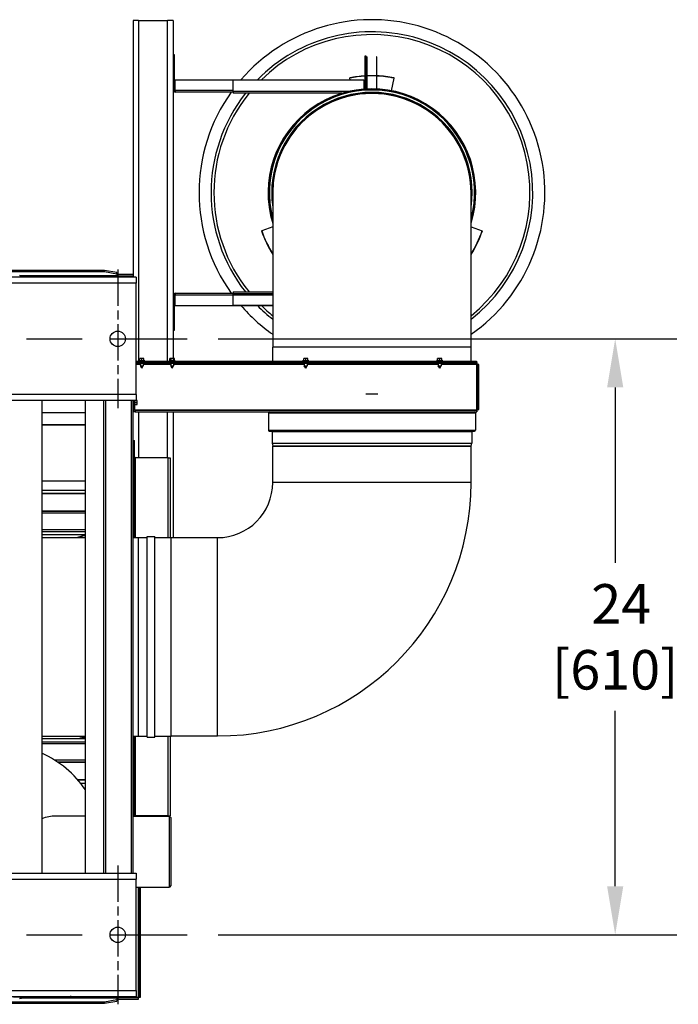
# Model space of a CAD drawing. Units: inches. Extents: x 22 to 319, y 14 to 213.
# Drawn here: x 186 to 213, y 20 to 60 of the extents above; entities that cross this region are included whole.
import ezdxf

# ---------------------------------------------------------------- set-up
doc = ezdxf.new("R2010")
doc.units = ezdxf.units.IN
doc.header["$LTSCALE"] = 20
doc.header["$MEASUREMENT"] = 0
doc.linetypes.add('CHAIN', pattern=[0.7087, 0.4724, -0.0591, 0.1181, -0.0591])
for name, color, linetype, lineweight in [('Center Mark (ANSI)', 7, 'Continuous', 25), ('Centerline (ANSI)', 7, 'Continuous', 25), ('Dimension (ANSI)', 7, 'Continuous', 25), ('Visible Edges(ANSI)', 7, 'Continuous', 25), ('Visible Tangent Edges(ANSI)', 7, 'Continuous', 25)]:
    doc.layers.add(name, color=color, linetype=linetype, lineweight=lineweight)
doc.styles.add('MESTEK', font='arial.ttf')
doc.dimstyles.new('Default (ANSI)', dxfattribs={"dimscale": 20, "dimtxt": 0.08, "dimasz": 0.098425, "dimexe": 0.125, "dimexo": 0.0625, "dimgap": 0.031496, "dimtad": 0, "dimtih": 1, "dimtoh": 1, "dimdec": 4, "dimrnd": 1e-08, "dimzin": 3, "dimdsep": 46, "dimlunit": 5, "dimtxsty": 'MESTEK', "dimcen": 0.09, "dimdle": 0.393701, "dimclrd": 256, "dimclre": 256, "dimclrt": 7, "dimadec": 0, "dimazin": 1, "dimtfac": 1, "dimtofl": 0, "dimtmove": 0, "dimatfit": 3, "dimfxl": 0, "dimfrac": 2, "dimtolj": 1, "dimtzin": 4, "dimlwd": -1, "dimlwe": -1, "dimarcsym": 0})

# ---------------------------------------------------------------- blocks, each defined once
blk = doc.blocks.new('*D39')
at = {"layer": 'Defpoints', "color": 0}
for p in [(193.058, 47.151), (193.058, 23.026), (210.381, 23.026)]:
    blk.add_point(p, dxfattribs=at)
at = {"layer": 'Dimension (ANSI)'}
for p, q in [((194.308, 47.151), (212.881, 47.151)), ((210.381, 45.182), (210.381, 38.08)), ((210.381, 24.994), (210.381, 32.096)), ((194.308, 23.026), (212.881, 23.026))]:
    blk.add_line(p, q, dxfattribs=at)
for points in [[(210.053, 45.182), (210.709, 45.182), (210.381, 47.151)], [(210.053, 24.994), (210.709, 24.994), (210.381, 23.026)]]:
    blk.add_solid(points, dxfattribs=at)
at = {"layer": 'Dimension (ANSI)', "color": 7, "insert": (210.381, 35.088), "char_height": 1.6, "attachment_point": 5, "style": 'MESTEK'}
blk.add_mtext('\\A1; 24\\P[610]', dxfattribs=at)

msp = doc.modelspace()

# ---------------------------------------------------------------- linework, layer by layer
at = {"layer": 'Center Mark (ANSI)', "linetype": 'CHAIN', "ltscale": 0.156141}
for p, q in [((190.24532, 49.9634), (190.24532, 44.3384)), ((190.24532, 25.8384), (190.24532, 20.2134))]:
    msp.add_line(p, q, dxfattribs=at)
at = {"layer": 'Centerline (ANSI)', "linetype": 'CHAIN', "ltscale": 0.952448}
for p, q in [((122.43282, 47.1509), (193.05782, 47.1509)), ((122.43282, 23.0259), (193.05782, 23.0259))]:
    msp.add_line(p, q, dxfattribs=at)
at = {"layer": 'Visible Edges(ANSI)'}
for p, q in [((191.08998, 60.0349), (190.86538, 60.0349)), ((190.86538, 60.0349), (190.86538, 49.6509)), ((191.08998, 60.0349), (192.26578, 60.0349)), ((192.49038, 60.0349), (192.26578, 60.0349)), ((192.49038, 60.0349), (192.49038, 58.63962)), ((192.54038, 58.63962), (192.49038, 58.63962)), ((192.49038, 58.63962), (192.49038, 57.22062)), ((192.54038, 57.22062), (192.54038, 58.63962)), ((200.2973, 58.58962), (200.2473, 58.58962)), ((200.2473, 58.58962), (200.2473, 57.26121)), ((200.2973, 57.26433), (200.2973, 58.58962)), ((200.3233, 58.564), (200.3473, 58.564)), ((200.3233, 57.26573), (200.3233, 58.564)), ((200.3473, 57.26687), (200.3473, 58.564)), ((200.71531, 58.564), (200.71531, 57.26717)), ((200.73931, 58.564), (200.71531, 58.564)), ((200.73931, 57.26607), (200.73931, 58.564)), ((192.57573, 57.22062), (192.57573, 57.63962)), ((192.57573, 57.63962), (194.9223, 57.63962)), ((194.9223, 57.63962), (200.21195, 57.63962)), ((194.9223, 57.17062), (194.9223, 57.63962)), ((199.64128, 57.70565), (199.63969, 57.71391)), ((199.65401, 57.63962), (199.64128, 57.70565)), ((200.21195, 57.63962), (200.21195, 57.25863)), ((201.32996, 57.19514), (201.42832, 57.70565)), ((201.42832, 57.70565), (201.42992, 57.71391)), ((192.49038, 57.22062), (192.49038, 48.9158)), ((192.54038, 57.22062), (192.49038, 57.22062)), ((192.57138, 57.18962), (192.57138, 57.13962)), ((194.9223, 57.13962), (192.57138, 57.13962)), ((194.9223, 57.17062), (194.9223, 57.08962)), ((199.31329, 57.08962), (194.9223, 57.08962)), ((196.5208, 53.0684), (196.5208, 46.8184)), ((204.5488, 46.8184), (204.5488, 53.0684)), ((196.07207, 51.52359), (196.06412, 51.52083)), ((196.5208, 51.67892), (196.07207, 51.52359)), ((204.5488, 51.67892), (204.99754, 51.52359)), ((204.99754, 51.52359), (205.00549, 51.52083)), ((189.71234, 49.9225), (127.99534, 49.9225)), ((185.73694, 49.87326), (189.71234, 49.87326)), ((190.21234, 49.83567), (189.71234, 49.9225)), ((189.71234, 49.87326), (189.71234, 49.9225)), ((189.71234, 49.87326), (190.21234, 49.78643)), ((190.21234, 49.78643), (190.21234, 49.83567)), ((190.99532, 49.6509), (124.49532, 49.6509)), ((186.27429, 49.72927), (186.32131, 49.71667)), ((186.32131, 49.71667), (186.34481, 49.71038)), ((186.34481, 49.71038), (186.36832, 49.70408)), ((186.36832, 49.70408), (186.39183, 49.69778)), ((190.22499, 49.70096), (186.37994, 49.70096)), ((186.39183, 49.69778), (186.41534, 49.69148)), ((186.42213, 49.6509), (186.41534, 49.69148)), ((186.41534, 49.69148), (186.42081, 49.6509)), ((190.21234, 49.78643), (190.21234, 49.70291)), ((190.21644, 49.75144), (190.21234, 49.75215)), ((190.21234, 49.70291), (190.21644, 49.70219)), ((190.21644, 49.73371), (190.21644, 49.75144)), ((190.21644, 49.70219), (190.21644, 49.73371)), ((190.86538, 49.75096), (190.22499, 49.75096)), ((190.22499, 49.75096), (190.22499, 49.73296)), ((190.22499, 49.73296), (190.22499, 49.70096)), ((190.22499, 49.70096), (190.86538, 49.70096)), ((190.99532, 49.6509), (190.99532, 49.4009)), ((190.99532, 44.9009), (190.99532, 49.4009)), ((194.9223, 49.0468), (196.5208, 49.0468)), ((194.9223, 49.0468), (194.9223, 48.9658)), ((192.49038, 48.9158), (192.49038, 47.4968)), ((192.54038, 48.9158), (192.49038, 48.9158)), ((192.54038, 47.4968), (192.54038, 48.9158)), ((192.57138, 48.9968), (192.57138, 48.9468)), ((192.57138, 48.9968), (194.9223, 48.9968)), ((192.57573, 48.4968), (192.57573, 48.9158)), ((194.9223, 48.4968), (194.9223, 48.9658)), ((192.57573, 48.4968), (196.5208, 48.4968)), ((196.5208, 48.4968), (194.9223, 48.4968)), ((192.49038, 47.4968), (192.49038, 46.35838)), ((192.49038, 47.4968), (192.54038, 47.4968)), ((196.5208, 46.24815), (196.5208, 46.8184)), ((204.5488, 46.24815), (204.5488, 46.8184)), ((190.99532, 46.24815), (204.76869, 46.24815)), ((191.33532, 46.2639), (191.10304, 46.2639)), ((191.13903, 46.2639), (191.13903, 46.34868)), ((191.14048, 46.35838), (191.14044, 46.35838)), ((191.18199, 46.35838), (191.14048, 46.35838)), ((191.14192, 46.2639), (191.14192, 46.34868)), ((191.26069, 46.35838), (191.18199, 46.35838)), ((191.22206, 46.2639), (191.22206, 46.34868)), ((191.29792, 46.35838), (191.26069, 46.35838)), ((191.29932, 46.2639), (191.29932, 46.34868)), ((192.56412, 46.2639), (192.33184, 46.2639)), ((192.35726, 46.2639), (192.35726, 46.34868)), ((192.38255, 46.35838), (192.36924, 46.35838)), ((192.4532, 46.35838), (192.38255, 46.35838)), ((192.40784, 46.2639), (192.40784, 46.34868)), ((192.51863, 46.35838), (192.4532, 46.35838)), ((192.49856, 46.2639), (192.49856, 46.34868)), ((192.52672, 46.35838), (192.51863, 46.35838)), ((192.5387, 46.2639), (192.5387, 46.34868)), ((197.97002, 46.2639), (197.73774, 46.2639)), ((197.77373, 46.2639), (197.77373, 46.34868)), ((197.77518, 46.35838), (197.77514, 46.35838)), ((197.81669, 46.35838), (197.77518, 46.35838)), ((197.77662, 46.2639), (197.77662, 46.34868)), ((197.89539, 46.35838), (197.81669, 46.35838)), ((197.85676, 46.2639), (197.85676, 46.34868)), ((197.93262, 46.35838), (197.89539, 46.35838)), ((197.93402, 46.2639), (197.93402, 46.34868)), ((203.39343, 46.2639), (203.16115, 46.2639)), ((203.19371, 46.2639), (203.19371, 46.34868)), ((203.23011, 46.35838), (203.19855, 46.35838)), ((203.3083, 46.35838), (203.23011, 46.35838)), ((203.26651, 46.2639), (203.26651, 46.34868)), ((203.35548, 46.35838), (203.3083, 46.35838)), ((203.35008, 46.2639), (203.35008, 46.34868)), ((203.35603, 46.35838), (203.35548, 46.35838)), ((203.36087, 46.2639), (203.36087, 46.34868)), ((204.76869, 46.24815), (204.76869, 46.19815)), ((191.49038, 46.19815), (190.99532, 46.19815)), ((191.49038, 46.14655), (190.99532, 46.14655)), ((191.16209, 46.14655), (191.16209, 46.06311)), ((191.16209, 46.06311), (191.27626, 46.06311)), ((191.21898, 45.96075), (191.16209, 46.06311)), ((191.21938, 45.96075), (191.21898, 45.96075)), ((191.21938, 45.96075), (191.27626, 46.06311)), ((191.27626, 46.14655), (191.27626, 46.06311)), ((191.49038, 46.14655), (191.49038, 46.19815)), ((204.76869, 46.19815), (191.49038, 46.19815)), ((191.49038, 46.14655), (191.52687, 46.14655)), ((191.52687, 46.14655), (191.52687, 46.19815)), ((204.77729, 46.14655), (191.52687, 46.14655)), ((192.39089, 46.14655), (192.39089, 46.06311)), ((192.39089, 46.06311), (192.50506, 46.06311)), ((192.44778, 45.96075), (192.39089, 46.06311)), ((192.44818, 45.96075), (192.44778, 45.96075)), ((192.44818, 45.96075), (192.50506, 46.06311)), ((192.50506, 46.14655), (192.50506, 46.06311)), ((197.79679, 46.14655), (197.79679, 46.06311)), ((197.79679, 46.06311), (197.91096, 46.06311)), ((197.85368, 45.96075), (197.79679, 46.06311)), ((197.85408, 45.96075), (197.85368, 45.96075)), ((197.85408, 45.96075), (197.91096, 46.06311)), ((197.91096, 46.14655), (197.91096, 46.06311)), ((203.2202, 46.14655), (203.2202, 46.06311)), ((203.2202, 46.06311), (203.33438, 46.06311)), ((203.27709, 45.96075), (203.2202, 46.06311)), ((203.27749, 45.96075), (203.27709, 45.96075)), ((203.27749, 45.96075), (203.33438, 46.06311)), ((203.33438, 46.14655), (203.33438, 46.06311)), ((204.77729, 46.19815), (204.76869, 46.19815)), ((204.77729, 46.19815), (204.77729, 46.14655)), ((204.81378, 46.11006), (204.86538, 46.11006)), ((204.81378, 44.28623), (204.81378, 46.11006)), ((204.86538, 44.28623), (204.86538, 46.11006)), ((190.99532, 44.6509), (124.49532, 44.6509)), ((187.1793, 44.6509), (187.1793, 25.5259)), ((188.93624, 25.5259), (188.93624, 44.6509)), ((189.68428, 25.5259), (189.68428, 44.6509)), ((190.86538, 25.5259), (190.86538, 44.6509)), ((190.91698, 44.28075), (190.91698, 44.6509)), ((190.93273, 44.45701), (190.93273, 44.6509)), ((190.93273, 44.6504), (191.01751, 44.6504)), ((190.99532, 44.9009), (190.99532, 44.6509)), ((190.99532, 44.65329), (191.01751, 44.65329)), ((191.02721, 44.65185), (191.02721, 44.65189)), ((191.02721, 44.61033), (191.02721, 44.65185)), ((200.29104, 44.92674), (200.77857, 44.92674)), ((190.91698, 44.28075), (190.86538, 44.28075)), ((190.93273, 44.57026), (191.01751, 44.57026)), ((190.93273, 44.493), (191.01751, 44.493)), ((190.93908, 44.28075), (190.93908, 44.493)), ((190.94798, 44.24975), (190.94798, 44.22816)), ((204.77729, 44.24975), (190.94798, 44.24975)), ((191.02721, 44.53163), (191.02721, 44.61033)), ((191.02721, 44.49441), (191.02721, 44.53163)), ((204.77729, 44.24975), (204.77729, 44.19815)), ((204.86538, 44.28623), (204.81378, 44.28623)), ((188.93624, 44.1564), (187.1793, 44.1564)), ((190.94798, 44.22816), (190.94798, 44.19815)), ((190.94798, 44.19815), (204.77729, 44.19815)), ((192.49038, 44.19815), (192.49038, 39.1024)), ((196.34225, 44.15757), (196.34225, 43.45457)), ((196.38105, 44.19637), (204.68855, 44.19637)), ((204.72735, 44.15757), (204.72735, 43.45457)), ((188.93624, 43.6564), (187.1793, 43.6564)), ((196.38105, 43.41577), (204.68855, 43.41577)), ((196.48975, 43.40457), (196.48975, 42.93265)), ((204.57985, 43.40457), (204.57985, 42.93265)), ((190.87038, 42.3694), (190.87038, 43.0384)), ((190.87038, 43.0384), (190.92038, 43.0384)), ((190.92038, 42.3694), (190.92038, 43.0384)), ((196.49091, 42.92324), (196.52067, 42.80421)), ((204.5488, 42.80149), (196.5208, 42.80149)), ((196.5208, 41.3384), (196.5208, 42.80149)), ((204.5488, 41.3384), (204.5488, 42.80149)), ((204.54894, 42.80421), (204.5787, 42.92324)), ((190.86538, 42.3384), (190.91538, 42.3384)), ((190.91538, 42.3384), (190.94638, 42.3384)), ((190.91538, 39.1124), (190.91538, 42.3384)), ((192.28438, 42.3384), (190.94638, 42.3384)), ((192.28438, 42.3384), (192.36538, 42.3384)), ((192.36538, 42.3384), (192.36538, 39.1124)), ((187.1793, 41.4064), (188.93624, 41.4064)), ((187.1793, 40.9064), (188.93624, 40.9064)), ((188.93624, 40.1564), (187.1793, 40.1564)), ((188.93624, 40.0944), (187.1793, 40.0944)), ((187.1793, 39.43815), (188.93624, 39.43815)), ((188.93624, 39.3444), (187.1793, 39.3444)), ((187.1793, 39.1124), (188.93624, 39.1124)), ((190.86538, 39.1124), (191.0923, 39.1124)), ((191.0923, 31.0644), (191.0923, 39.1124)), ((191.0923, 39.1124), (191.43605, 39.1124)), ((191.43605, 31.03315), (191.43605, 39.14365)), ((191.43605, 39.14365), (191.74855, 39.14365)), ((191.74855, 31.03315), (191.74855, 39.14365)), ((191.74855, 39.1124), (192.4048, 39.1124)), ((192.4048, 31.0644), (192.4048, 39.1124)), ((192.4048, 39.1024), (194.2848, 39.1024)), ((187.1793, 31.0644), (188.93624, 31.0644)), ((187.1793, 30.8444), (188.93624, 30.8444)), ((188.93624, 30.75065), (187.1793, 30.75065)), ((190.86538, 31.0644), (191.0923, 31.0644)), ((190.91538, 27.8384), (190.91538, 31.0644)), ((191.0923, 31.0644), (191.43605, 31.0644)), ((191.43605, 31.03315), (191.74855, 31.03315)), ((191.74855, 31.0644), (192.4048, 31.0644)), ((192.36538, 31.0644), (192.36538, 27.8384)), ((192.4048, 31.0744), (194.2848, 31.0744)), ((188.93624, 30.0944), (187.69685, 30.0944)), ((187.79153, 30.0324), (188.93624, 30.0324)), ((188.93624, 29.2824), (188.63992, 29.2824)), ((188.93624, 27.8329), (187.73963, 27.8329)), ((190.86538, 27.8384), (190.91538, 27.8384)), ((190.86538, 27.8329), (192.3363, 27.8329)), ((190.94638, 27.8384), (190.91538, 27.8384)), ((192.28438, 27.8384), (190.94638, 27.8384)), ((191.12035, 27.8384), (191.12035, 27.8329)), ((191.17035, 27.8329), (191.17035, 27.8384)), ((192.28438, 27.8384), (192.36538, 27.8384)), ((192.3363, 24.9579), (192.3363, 27.8329)), ((192.3988, 27.7704), (192.3363, 27.8329)), ((192.3988, 27.7704), (192.3988, 25.0204)), ((124.49532, 25.5259), (190.99532, 25.5259)), ((190.99532, 25.5259), (190.99532, 25.2759)), ((190.99532, 20.7759), (190.99532, 25.2759)), ((190.99532, 24.9579), (192.3363, 24.9579)), ((191.12035, 24.9579), (191.12035, 20.50684)), ((191.17035, 20.50684), (191.17035, 24.9579)), ((192.3988, 25.0204), (192.3363, 24.9579)), ((190.99532, 20.7759), (190.99532, 20.5259)), ((124.49532, 20.5259), (190.99532, 20.5259)), ((186.27429, 20.44754), (186.32131, 20.46014)), ((186.32131, 20.46014), (186.34481, 20.46643)), ((186.34481, 20.46643), (186.36832, 20.47273)), ((186.36832, 20.47273), (186.39183, 20.47903)), ((186.37991, 20.47584), (190.22499, 20.47584)), ((186.39183, 20.47903), (186.41534, 20.48533)), ((186.41534, 20.48533), (186.41664, 20.49497)), ((186.41534, 20.48533), (186.41695, 20.49497)), ((190.21234, 20.39037), (189.71234, 20.30355)), ((189.71234, 20.25431), (190.21234, 20.34113)), ((190.21644, 20.47461), (190.21234, 20.4739)), ((190.21234, 20.4739), (190.21234, 20.39037)), ((190.21234, 20.42466), (190.21644, 20.42537)), ((190.21234, 20.39037), (190.21234, 20.34113)), ((190.21644, 20.44309), (190.21644, 20.47461)), ((190.21644, 20.42537), (190.21644, 20.44309)), ((191.08484, 20.47584), (190.22499, 20.47584)), ((190.22499, 20.47584), (190.22499, 20.44384)), ((190.22499, 20.44384), (190.22499, 20.42584)), ((190.22499, 20.42584), (191.08484, 20.42584)), ((191.08484, 20.50684), (191.08935, 20.50684)), ((191.08484, 20.47584), (191.08484, 20.50684)), ((191.08484, 20.42584), (191.08484, 20.47584)), ((191.08935, 20.50684), (191.12035, 20.50684)), ((191.12035, 20.50684), (191.17035, 20.50684)), ((179.82, 20.25431), (189.71234, 20.25431)), ((189.71234, 20.30355), (185.73691, 20.30355)), ((189.71234, 20.30355), (189.71234, 20.25431))]:
    msp.add_line(p, q, dxfattribs=at)
for centre in [(190.24532, 47.1509), (190.24532, 23.0259)]:
    msp.add_circle(centre, 0.3125, dxfattribs=at)
for centre, radius, start, end in [((200.5348, 53.0684), 7, 304.989658, 139.229496), ((200.5348, 53.0684), 6.51021, 308.066081, 135.399365), ((200.5348, 53.0684), 6.39728, 308.862513, 134.393205), ((200.5348, 53.0684), 4.73096, 93.484004, 100.906266), ((200.5348, 53.0684), 4.73096, 92.56229, 92.877527), ((200.5348, 53.0684), 4.73096, 87.813414, 92.271372), ((200.5348, 53.0684), 4.72255, 87.809516, 92.275421), ((200.5348, 53.0684), 4.73096, 79.093734, 87.522513), ((200.5348, 53.0684), 4.72255, 93.49022, 100.906266), ((200.5348, 53.0684), 4.72255, 92.566859, 92.882659), ((200.5348, 53.0684), 4.72255, 79.093734, 87.518096), ((200.5348, 53.0684), 7, 144.436685, 215.567213), ((200.5348, 53.0684), 6.51021, 141.853213, 218.151122), ((200.5348, 53.0684), 6.39728, 141.054442, 218.950019), ((200.5348, 53.0684), 4.20265, 342.767729, 197.232271), ((200.5348, 53.0684), 4.19255, 343.218457, 196.781543), ((200.5348, 53.0684), 4.04505, 352.896299, 187.103701), ((200.5348, 53.0684), 4.014, 0, 180), ((200.5348, 53.0684), 4.73096, 199.093734, 211.956171), ((200.5348, 53.0684), 4.72255, 199.093734, 211.79212), ((200.5348, 53.0684), 4.72255, 328.20788, 340.906266), ((200.5348, 53.0684), 4.73096, 328.043829, 340.906266), ((200.5348, 53.0684), 7, 220.774691, 235.010342), ((200.5348, 53.0684), 6.51021, 224.605423, 231.933919), ((200.5348, 53.0684), 6.39728, 225.611754, 231.137487), ((191.10304, 46.25602), 0.00787, 90, 270), ((191.21918, 46.24703), 0.13638, 125.26439, 125.284827), ((191.21918, 46.24703), 0.13638, 54.715173, 54.73561), ((191.33532, 46.25602), 0.00787, 270, 90), ((192.33184, 46.25602), 0.00787, 90, 270), ((192.44798, 46.24703), 0.13638, 125.26439, 130.050353), ((192.44798, 46.24703), 0.13638, 49.949647, 54.73561), ((192.56412, 46.25602), 0.00787, 270, 90), ((197.73774, 46.25602), 0.00787, 90, 270), ((197.85388, 46.24703), 0.13638, 125.26439, 125.284827), ((197.85388, 46.24703), 0.13638, 54.715173, 54.73561), ((197.97002, 46.25602), 0.00787, 270, 90), ((203.16115, 46.25602), 0.00787, 90, 270), ((203.27729, 46.24703), 0.13638, 125.26439, 125.55297), ((203.27729, 46.24703), 0.13638, 54.44703, 54.73561), ((203.39343, 46.25602), 0.00787, 270, 90), ((190.91586, 44.57315), 0.13638, 35.26439, 35.284827), ((190.92485, 44.45701), 0.00787, 180, 0), ((190.91586, 44.57315), 0.13638, 324.715173, 324.73561), ((196.38105, 44.15757), 0.0388, 90, 180), ((196.47855, 44.20757), 0.0112, 270, 302.728838), ((204.59105, 44.20757), 0.0112, 237.271162, 270), ((204.68855, 44.15757), 0.0388, 0, 90), ((196.38105, 43.45457), 0.0388, 180, 270), ((204.68855, 43.45457), 0.0388, 270, 0), ((196.47855, 43.40457), 0.0112, 0, 90), ((204.59105, 43.40457), 0.0112, 90, 180), ((196.52855, 42.93265), 0.0388, 180, 194.036243), ((196.5098, 42.80149), 0.0112, 0, 14.036243), ((204.5598, 42.80149), 0.0112, 165.963757, 180), ((204.54105, 42.93265), 0.0388, 345.963757, 0), ((190.95138, 42.3694), 0.081, 180, 202.502023), ((190.95138, 42.3694), 0.031, 180, 270), ((194.2848, 41.3384), 10.264, 270, 0), ((194.2848, 41.3384), 2.236, 270, 0), ((185.3718, 26.4404), 4.331, 34.613109, 65.333229), ((187.7338, 26.3954), 1.4375, 89.88406, 112.689634)]:
    msp.add_arc(centre, radius, start, end, dxfattribs=at)
for centre, major_axis, ratio, start_param, end_param in [((191.14048, 46.24703), (0, 0.11136), 0.03174888, 0, 0.42053434), ((191.14048, 46.24703), (0, 0.11136), 0.03174888, 5.86265097, 6.28318531), ((191.18199, 46.24703), (0, 0.11136), 0.88146326, 0, 0.42053434), ((191.18199, 46.24703), (0, 0.11136), 0.88146326, 5.86265097, 6.28318531), ((191.26069, 46.24703), (0, 0.11136), 0.84971438, 0, 0.42053434), ((191.26069, 46.24703), (0, 0.11136), 0.84971438, 5.86265097, 6.28318531), ((191.29788, 46.24703), (0, 0.11136), 0.03174888, 5.86265097, 6.26072225), ((192.38255, 46.24703), (0, 0.11136), 0.55629527, 0, 0.42053434), ((192.37733, 46.24703), (0, 0.11136), 0.44150622, 0.35537295, 0.42053434), ((192.38255, 46.24703), (0, 0.11136), 0.55629527, 5.86265097, 6.28318531), ((192.4532, 46.24703), (0, 0.11136), 0.9978015, 0, 0.42053434), ((192.4532, 46.24703), (0, 0.11136), 0.9978015, 5.86265097, 6.28318531), ((192.51863, 46.24703), (0, 0.11136), 0.44150622, 0, 0.42053434), ((192.51863, 46.24703), (0, 0.11136), 0.44150622, 5.86265097, 6.28318531), ((197.77518, 46.24703), (0, 0.11136), 0.03174888, 0, 0.42053434), ((197.77518, 46.24703), (0, 0.11136), 0.03174888, 5.86265097, 6.28318531), ((197.81669, 46.24703), (0, 0.11136), 0.88146326, 0, 0.42053434), ((197.81669, 46.24703), (0, 0.11136), 0.88146326, 5.86265097, 6.28318531), ((197.89539, 46.24703), (0, 0.11136), 0.84971438, 0, 0.42053434), ((197.89539, 46.24703), (0, 0.11136), 0.84971438, 5.86265097, 6.28318531), ((197.93258, 46.24703), (0, 0.11136), 0.03174888, 5.86265097, 6.26072225), ((203.23011, 46.24703), (0, 0.11136), 0.80060233, 0, 0.42053434), ((203.19911, 46.24703), (0, 0.11136), 0.11861783, 0.08457263, 0.42053434), ((203.23011, 46.24703), (0, 0.11136), 0.80060233, 5.86265097, 6.28318531), ((203.3083, 46.24703), (0, 0.11136), 0.91922017, 0, 0.42053434), ((203.3083, 46.24703), (0, 0.11136), 0.91922017, 5.86265097, 6.28318531), ((203.35548, 46.24703), (0, 0.11136), 0.11861783, 0, 0.42053434), ((203.35548, 46.24703), (0, 0.11136), 0.11861783, 5.86265097, 6.28318531), ((190.91586, 44.65185), (0.11136, 0), 0.03174888, 0, 0.42053434), ((190.91586, 44.65185), (0.11136, 0), 0.03174888, 5.86265097, 6.28318531), ((190.91586, 44.61033), (0.11136, 0), 0.88146326, 0, 0.42053434), ((190.91586, 44.61033), (0.11136, 0), 0.88146326, 5.86265097, 6.28318531), ((190.91586, 44.53163), (0.11136, 0), 0.84971438, 0, 0.42053434), ((190.91586, 44.53163), (0.11136, 0), 0.84971438, 5.86265097, 6.28318531), ((190.91586, 44.49445), (0.11136, 0), 0.03174888, 5.86265097, 6.26072225)]:
    msp.add_ellipse(centre, major_axis=major_axis, ratio=ratio, start_param=start_param, end_param=end_param, dxfattribs=at)
for points in [[(192.49038, 57.22062), (192.49038, 57.17821), (192.52897, 57.13962), (192.57138, 57.13962)], [(192.57138, 57.18962), (192.55515, 57.18962), (192.54038, 57.20439), (192.54038, 57.22062)], [(192.57138, 57.13962), (192.57283, 57.13962), (192.57428, 57.17821), (192.57573, 57.22062)], [(192.57573, 57.22062), (192.57428, 57.20439), (192.57283, 57.18962), (192.57138, 57.18962)], [(192.57138, 48.9968), (192.52897, 48.9968), (192.49038, 48.95821), (192.49038, 48.9158)], [(192.54038, 48.9158), (192.54038, 48.93203), (192.55515, 48.9468), (192.57138, 48.9468)], [(192.57573, 48.9158), (192.57428, 48.95821), (192.57283, 48.9968), (192.57138, 48.9968)], [(192.57138, 48.9468), (192.57283, 48.9468), (192.57428, 48.93203), (192.57573, 48.9158)], [(204.78278, 46.11555), (204.78095, 46.1588), (204.77912, 46.19815), (204.77729, 46.19815)], [(204.77729, 46.14655), (204.77912, 46.14655), (204.78095, 46.13178), (204.78278, 46.11555)], [(204.78278, 46.11555), (204.79901, 46.11372), (204.81378, 46.11189), (204.81378, 46.11006)], [(204.86538, 46.11006), (204.86538, 46.11189), (204.82603, 46.11372), (204.78278, 46.11555)], [(190.86538, 44.28075), (190.86538, 44.27015), (190.86744, 44.25957), (190.87142, 44.24975)], [(190.93908, 44.28075), (190.93978, 44.27042), (190.94049, 44.2602), (190.9412, 44.25065)], [(204.78278, 44.28075), (204.78095, 44.26452), (204.77912, 44.24975), (204.77729, 44.24975)], [(204.77729, 44.19815), (204.77912, 44.19815), (204.78095, 44.2375), (204.78278, 44.28075)], [(204.81378, 44.28623), (204.81378, 44.2844), (204.79901, 44.28258), (204.78278, 44.28075)], [(204.78278, 44.28075), (204.82603, 44.28258), (204.86538, 44.2844), (204.86538, 44.28623)], [(187.73671, 27.8329), (187.73768, 27.8329), (187.73866, 27.8329), (187.73963, 27.8329)]]:
    msp.add_open_spline(points, degree=3, dxfattribs=at)
for points, knots in [([(190.21644, 49.75144), (190.21786, 49.75128), (190.21929, 49.75116), (190.22214, 49.751), (190.22356, 49.75096), (190.22499, 49.75096)], [0, 0, 0, 0, 0.0128543155, 0.0128543155, 0.025708631, 0.025708631, 0.025708631, 0.025708631]), ([(190.22499, 49.70096), (190.22356, 49.70096), (190.22214, 49.70107), (190.21929, 49.70148), (190.21786, 49.70179), (190.21644, 49.70219)], [0, 0, 0, 0, 0.0209871047, 0.0209871047, 0.0419742093, 0.0419742093, 0.0419742093, 0.0419742093]), ([(190.87142, 44.24975), (190.88339, 44.22019), (190.9138, 44.19907), (190.94568, 44.19818), (190.94645, 44.19816), (190.94721, 44.19815), (190.94798, 44.19815)], [0.38472329, 0.38472329, 0.38472329, 0.38472329, 1.54301003, 1.54301003, 1.54301003, 1.57079633, 1.57079633, 1.57079633, 1.57079633]), ([(190.94798, 44.24975), (190.93262, 44.24975), (190.91838, 44.26283), (190.91709, 44.27814), (190.91702, 44.279), (190.91698, 44.27988), (190.91698, 44.28075)], [0, 0, 0, 0, 1.48645666, 1.48645666, 1.48645666, 1.57079633, 1.57079633, 1.57079633, 1.57079633]), ([(190.94798, 44.24975), (190.94517, 44.24975), (190.94236, 44.26283), (190.93955, 44.27814), (190.93939, 44.279), (190.93923, 44.27988), (190.93908, 44.28075)], [0, 0, 0, 0, 1.48645666, 1.48645666, 1.48645666, 1.57079633, 1.57079633, 1.57079633, 1.57079633]), ([(188.35801, 20.5259), (188.30138, 20.52267), (188.24474, 20.51964), (188.05742, 20.5103), (187.92673, 20.50486), (187.66525, 20.49617), (187.53445, 20.49291), (187.27288, 20.48857), (187.0113, 20.4864), (186.74971, 20.48857), (186.48812, 20.49292), (186.35733, 20.49618), (186.09588, 20.50487), (185.96521, 20.5103), (185.77794, 20.51964), (185.72131, 20.52267), (185.66469, 20.5259)], [0.0056459, 0.0056459, 0.0056459, 0.0056459, 0.0099684768, 0.0099684768, 0.0199369535, 0.0199369535, 0.0299054303, 0.0299054303, 0.0398739071, 0.0498423839, 0.0498423839, 0.0598108606, 0.0598108606, 0.0697793374, 0.0697793374, 0.0741017907, 0.0741017907, 0.0741017907, 0.0741017907]), ([(190.21644, 20.47461), (190.21786, 20.47502), (190.21929, 20.47532), (190.22214, 20.47574), (190.22356, 20.47584), (190.22499, 20.47584)], [0, 0, 0, 0, 0.0209871047, 0.0209871047, 0.0419742093, 0.0419742093, 0.0419742093, 0.0419742093]), ([(190.22499, 20.42584), (190.22356, 20.42584), (190.22214, 20.4258), (190.21929, 20.42564), (190.21786, 20.42552), (190.21644, 20.42537)], [0, 0, 0, 0, 0.0128543155, 0.0128543155, 0.025708631, 0.025708631, 0.025708631, 0.025708631])]:
    msp.add_open_spline(points, degree=3, knots=knots, dxfattribs=at)
at = {"layer": 'Visible Tangent Edges(ANSI)'}
for p, q in [((191.08998, 60.0349), (191.08998, 46.24815)), ((192.26578, 46.24815), (192.26578, 60.0349)), ((192.57573, 57.22062), (194.9223, 57.22062)), ((194.9223, 57.17062), (199.62152, 57.17062)), ((186.32131, 49.71667), (186.2793, 49.6509)), ((186.34481, 49.71038), (186.31702, 49.6509)), ((186.3533, 49.6509), (186.36832, 49.70408)), ((186.37535, 49.70219), (190.21644, 49.70219)), ((186.38797, 49.6509), (186.39183, 49.69778)), ((190.86538, 49.66996), (186.41894, 49.66996)), ((190.99532, 49.4009), (124.49532, 49.4009)), ((196.5208, 48.9158), (192.57573, 48.9158)), ((196.5208, 48.9658), (194.9223, 48.9658)), ((204.5488, 46.8184), (196.5208, 46.8184)), ((191.16209, 46.11555), (190.99532, 46.11555)), ((192.39089, 46.11555), (191.27626, 46.11555)), ((197.79679, 46.11555), (192.50506, 46.11555)), ((203.2202, 46.11555), (197.91096, 46.11555)), ((204.78278, 46.11555), (203.33438, 46.11555)), ((204.78278, 44.28075), (204.78278, 46.11555)), ((190.99532, 44.9009), (124.49532, 44.9009)), ((189.74333, 44.6509), (189.74333, 25.5259)), ((190.80632, 25.5259), (190.80632, 44.6509)), ((190.93908, 44.28075), (204.78278, 44.28075)), ((191.08998, 44.19815), (191.08998, 42.3384)), ((192.26578, 42.3384), (192.26578, 44.19815)), ((196.34225, 44.15757), (204.72735, 44.15757)), ((187.1793, 43.6874), (188.93624, 43.6874)), ((196.34225, 43.45457), (204.72735, 43.45457)), ((196.48975, 43.40457), (204.57985, 43.40457)), ((196.48975, 42.93265), (204.57985, 42.93265)), ((196.49091, 42.92324), (204.5787, 42.92324)), ((196.52067, 42.80421), (204.54894, 42.80421)), ((190.87038, 42.3694), (190.92038, 42.3694)), ((190.94638, 42.3384), (190.94638, 39.1124)), ((192.28438, 39.1124), (192.28438, 42.3384)), ((204.5488, 41.3384), (196.5208, 41.3384)), ((187.1793, 41.0314), (188.93624, 41.0314)), ((188.93624, 40.8754), (187.1793, 40.8754)), ((187.1793, 40.1874), (188.93624, 40.1874)), ((188.93624, 39.2194), (187.1793, 39.2194)), ((194.2848, 31.0744), (194.2848, 39.1024)), ((187.1793, 30.9694), (188.93624, 30.9694)), ((190.94638, 31.0644), (190.94638, 27.8384)), ((192.28438, 27.8384), (192.28438, 31.0644)), ((188.93624, 30.0014), (187.83693, 30.0014)), ((188.6127, 29.3134), (188.93624, 29.3134)), ((188.93624, 29.1574), (188.74456, 29.1574)), ((191.08935, 27.8329), (191.08935, 27.8384)), ((124.49532, 25.2759), (190.99532, 25.2759)), ((191.08935, 20.50684), (191.08935, 24.9579)), ((124.49532, 20.7759), (190.99532, 20.7759)), ((186.32131, 20.46014), (186.29694, 20.49829)), ((186.34481, 20.46643), (186.33039, 20.4973)), ((186.36163, 20.49642), (186.36832, 20.47273)), ((190.21644, 20.47461), (186.37532, 20.47461)), ((186.39046, 20.49565), (186.39183, 20.47903)), ((187.96738, 20.50684), (191.08484, 20.50684))]:
    msp.add_line(p, q, dxfattribs=at)
for radius, start, end in [(4.15375, 345.09546, 194.90454), (4.05625, 351.723126, 188.276874), (4.04389, 353.029245, 186.970755), (4.01413, 359.531134, 180.468866)]:
    msp.add_arc((200.5348, 53.0684), radius, start, end, dxfattribs=at)
for centre, major_axis, start_param, end_param in [((188.8778, 39.16279), (-0.03417, 0.12024), 1.38236911, 1.80660764), ((188.8778, 31.02602), (0.03417, 0.12024), 1.44025041, 1.75922354)]:
    msp.add_ellipse(centre, major_axis=major_axis, ratio=0.67096028, start_param=start_param, end_param=end_param, dxfattribs=at)
for points in [[(188.79216, 39.16279), (188.73664, 39.14575), (188.67706, 39.12868), (188.61423, 39.1124)], [(188.65943, 31.06439), (188.7058, 31.05181), (188.75017, 31.0389), (188.79216, 31.02602)]]:
    msp.add_open_spline(points, degree=3, dxfattribs=at)
for points, knots in [([(188.93624, 39.17771), (188.93112, 39.1783), (188.92594, 39.17877), (188.8804, 39.18167), (188.83672, 39.17646), (188.79216, 39.16279)], [-0.58099019, -0.58099019, -0.58099019, -0.58099019, -0.514160614, -0.514160614, 0, 0, 0, 0]), ([(188.79216, 31.02602), (188.82261, 31.01667), (188.85267, 31.01126), (188.90034, 31.00853), (188.91858, 31.00903), (188.93616, 31.01105)], [-1.796023631, -1.796023631, -1.796023631, -1.796023631, -1.444646629, -1.444646629, -1.215033442, -1.215033442, -1.215033442, -1.215033442])]:
    msp.add_open_spline(points, degree=3, knots=knots, dxfattribs=at)

# ---------------------------------------------------------------- dimensions: what is measured, and where the dimension line sits
at = {"layer": 'Dimension (ANSI)'}
dim = msp.add_linear_dim(base=(210.38066, 23.0259), p1=(193.05782, 47.1509), p2=(193.05782, 23.0259), angle=270, text=' <>\\X[610]', dimstyle='Default (ANSI)', override={"dimdec": 4, "dimlfac": 0.994819, "dimpost": '\\X', "dimtp": 0, "dimtm": 0, "dimtdec": 2, "dimatfit": 1}, dxfattribs=at)
dim.commit()
dim.dimension.update_dxf_attribs({"geometry": '*D39', "text_midpoint": (210.38066, 35.0884), "dimtype": 160})

doc.saveas('drawing.dxf')
